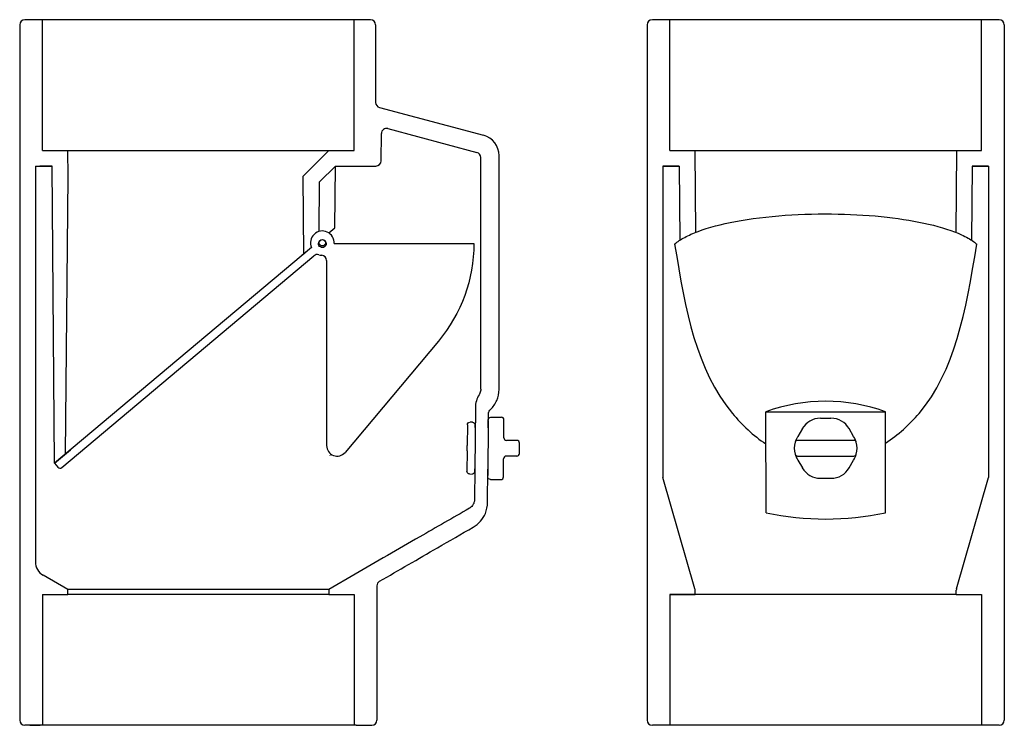
# Model space of a CAD drawing. Extents: x 321 to 509, y -9 to 126.
import ezdxf

# ---------------------------------------------------------------- set-up
doc = ezdxf.new("R2010")
doc.units = 0
doc.layers.add('1外形線', color=3, linetype='CONTINUOUS')

msp = doc.modelspace()

# ---------------------------------------------------------------- linework, layer by layer
at = {"layer": '1外形線', "ltscale": 3}
for p, q in [((320.76, 125.09), (320.76, -7.91)), ((325.09, 101.09), (325.09, 126.09)), ((384.79, 101.09), (384.79, 126.09)), ((388.89, 125.09), (388.89, 110.27)), ((440.85, 125.09), (440.85, -7.91)), ((445.18, 101.09), (445.18, 126.09)), ((504.88, 101.09), (504.88, 126.09)), ((509.21, 125.09), (509.21, -7.91)), ((412.5, 55.34), (412.5, 100.1)), ((323.76, 98.09), (323.76, 22.39)), ((409, 55.37), (409, 99.72)), ((443.85, 98.09), (443.85, 38.51)), ((506.21, 98.09), (506.21, 38.51)), ((380.94, 83.25), (407.69, 83.25)), ((379.5, 80.03), (379.5, 44.59)), ((415.91, 45.59), (413.92, 45.59)), ((415.89, 42.59), (413.88, 42.59)), ((449.99, 17.22), (443.85, 38.51)), ((500.07, 17.22), (506.21, 38.51)), ((389.12, 17.77), (389.12, -7.91)), ((325.09, 16.09), (325.09, -8.91)), ((384.79, 16.09), (384.79, -8.91)), ((445.18, 16.09), (445.18, -8.91)), ((450.03, 16.09), (450.03, 16.94)), ((450.03, 16.09), (450.03, 16.09)), ((500.03, 16.09), (450.03, 16.09)), ((500.03, 16.09), (500.03, 16.94)), ((500.03, 16.09), (500.03, 16.09)), ((504.88, 16.09), (504.88, -8.91))]:
    msp.add_line(p, q, dxfattribs=at)
at = {"layer": '1外形線', "ltscale": 1.31579}
for p, q in [((387.89, 126.09), (321.76, 126.09)), ((508.21, 126.09), (441.85, 126.09)), ((389.63, 109.3), (409.54, 103.97)), ((323.76, 98.09), (326.94, 98.09)), ((326.94, 98.09), (324.61, 98.09)), ((327.44, 41.23), (326.94, 98.09)), ((381.08, 86.24), (381.18, 98.09)), ((443.85, 98.09), (447.01, 98.09)), ((447.01, 98.09), (443.85, 98.09)), ((506.21, 98.09), (503.05, 98.09)), ((503.05, 98.09), (506.21, 98.09)), ((379.94, 85.28), (381.08, 86.24)), ((379.44, 83.25), (379.44, 83.27)), ((379.44, 83.27), (379.44, 83.27)), ((379.44, 83.25), (379.44, 83.25)), ((376.62, 82.5), (327.44, 41.23)), ((376.62, 82.5), (374.78, 80.95)), ((328.79, 40.4), (377.07, 80.92)), ((400.9, 64.61), (383.03, 43.31)), ((407.97, 51.91), (407.87, 40.12)), ((410.75, 51.36), (410.89, 51.49)), ((407.45, 49.06), (406.95, 49.07)), ((410.44, 48.09), (410.46, 50.66)), ((410.45, 49.28), (410.44, 48.03)), ((410.45, 49.28), (410.45, 49.55)), ((410.95, 50.04), (412.95, 50.03)), ((413.42, 46.09), (413.45, 49.52)), ((474.02, 49.84), (476.04, 49.84)), ((406.44, 48.57), (406.41, 44.62)), ((407.94, 48.06), (407.94, 48.56)), ((410.44, 48.03), (410.37, 40.14)), ((410.44, 48.03), (410.44, 48.09)), ((470.56, 47.84), (469.69, 46.34)), ((480.37, 46.34), (479.51, 47.84)), ((469.69, 46.34), (469.55, 46.09)), ((480.41, 45.59), (469.66, 45.59)), ((480.52, 46.09), (480.37, 46.34)), ((327.44, 41.23), (330.5, 43.8)), ((406.4, 43.62), (406.36, 39.67)), ((406.4, 43.62), (406.41, 44.62)), ((416.39, 43.08), (416.41, 45.08)), ((380.15, 42.61), (380.15, 42.72)), ((413.35, 38.59), (413.38, 42.09)), ((469.55, 42.09), (469.69, 41.84)), ((469.66, 42.59), (480.41, 42.59)), ((469.69, 41.84), (470.56, 40.34)), ((479.51, 40.34), (480.37, 41.84)), ((480.37, 41.84), (480.52, 42.09)), ((327.44, 41.23), (328.08, 40.46)), ((407.87, 40.09), (407.82, 34.32)), ((407.86, 39.66), (407.87, 40.16)), ((407.87, 40.09), (407.87, 40.16)), ((410.31, 33.71), (410.37, 40.09)), ((410.37, 40.14), (410.36, 38.89)), ((406.86, 39.17), (407.36, 39.16)), ((410.35, 38.62), (410.36, 38.89)), ((410.85, 38.12), (412.85, 38.1)), ((474.02, 38.34), (476.04, 38.34)), ((329.94, 17.09), (325.26, 19.79)), ((384.94, 19.97), (379.94, 17.09)), ((329.94, 16.09), (329.94, 17.09)), ((379.94, 17.09), (329.94, 17.09)), ((379.94, 17.09), (379.94, 16.09)), ((325.09, 16.09), (329.94, 16.09)), ((379.94, 16.09), (329.94, 16.09)), ((379.94, 16.09), (384.79, 16.09)), ((445.18, 16.09), (450.03, 16.09)), ((450.03, 16.09), (445.18, 16.09)), ((500.03, 16.09), (504.88, 16.09)), ((385.19, -8.91), (321.76, -8.91)), ((322.68, -8.91), (324.69, -8.91)), ((385.19, -8.91), (388.13, -8.91)), ((508.21, -8.91), (441.85, -8.91))]:
    msp.add_line(p, q, dxfattribs=at)
at = {"layer": '1外形線'}
for p, q in [((389.95, 99.08), (389.99, 104.29)), ((391.25, 105.24), (408.26, 100.69)), ((325.09, 101.09), (384.79, 101.09)), ((329.9, 101.09), (329.94, 96.09)), ((374.94, 96.09), (379.94, 101.09)), ((445.18, 101.09), (504.88, 101.09)), ((449.99, 101.09), (450.12, 85.4)), ((500.07, 101.09), (499.94, 85.4)), ((381.18, 98.09), (388.95, 98.09)), ((447.01, 98.09), (447.14, 83.91)), ((503.05, 98.09), (502.93, 83.91)), ((329.94, 96.09), (329.48, 42.94)), ((463.61, 31.72), (463.58, 51.07)), ((463.58, 51.07), (486.48, 51.07)), ((486.45, 31.72), (486.48, 51.07))]:
    msp.add_line(p, q, dxfattribs=at)
at = {"layer": '1外形線', "linetype": 'Continuous'}
for p, q in [((381.18, 98.09), (378.17, 95.07)), ((374.94, 96.09), (375.07, 81.19)), ((378.09, 85.58), (378.17, 95.07))]:
    msp.add_line(p, q, dxfattribs=at)
at = {"layer": '1外形線', "ltscale": 2.60465e-05}
msp.add_line((380.94, 83.25), (380.94, 83.25), dxfattribs=at)
at = {"layer": '1外形線'}
msp.add_circle((378.69, 83.4), 0.6, dxfattribs=at)
at = {"layer": '1外形線', "ltscale": 3}
for centre, radius, start, end in [((321.76, 125.09), 1, 90, 180), ((387.89, 125.09), 1, 0, 90), ((441.85, 125.09), 1, 90, 180), ((389.89, 110.27), 1, 180, 255), ((408.5, 100.1), 4, 0, 75), ((378.69, 83.4), 2.26, 356.1891, 203.6545), ((413.92, 46.09), 0.5, 179.5, 270), ((415.91, 45.09), 0.5, 359.5, 90), ((381.5, 44.59), 2, 180, 320), ((415.89, 43.09), 0.5, 270, 359.5), ((326.76, 22.39), 3, 180, 240), ((449.03, 16.94), 1, 0, 16.1021), ((501.03, 16.94), 1, 163.8979, 180), ((321.76, -7.91), 1, 180, 270), ((388.12, -7.91), 1, 270, 0), ((441.85, -7.91), 1, 180, 270), ((508.21, -7.91), 1, 270, 0)]:
    msp.add_arc(centre, radius, start, end, dxfattribs=at)
at = {"layer": '1外形線', "ltscale": 1.31579}
for centre, radius, start, end in [((508.21, 125.09), 1, 0, 90), ((388.95, 99.09), 1, 270, 359.5), ((377.72, 80.15), 1, 72.5803, 130), ((378.69, 83.25), 2.25, 252.5803, 266.5881), ((378.5, 80.01), 1, 1, 86.5881), ((412.95, 49.53), 0.5, 359.5, 89.5), ((474.02, 45.84), 4, 90, 150), ((476.04, 45.84), 4, 30, 90), ((469.66, 45.09), 0.5, 90, 163.3985), ((480.41, 45.09), 0.5, 16.6015, 90), ((473.01, 44.09), 4, 163.3985, 196.6015), ((477.05, 44.09), 4, 343.3985, 16.6015), ((413.88, 42.09), 0.5, 90, 179.5), ((469.66, 43.09), 0.5, 196.6015, 270), ((480.41, 43.09), 0.5, 270, 343.3985), ((328.47, 40.78), 0.5, 220, 310), ((474.02, 42.34), 4, 210, 270), ((476.04, 42.34), 4, 270, 330), ((412.85, 38.6), 0.5, 269.5, 359.5)]:
    msp.add_arc(centre, radius, start, end, dxfattribs=at)
at = {"layer": '1外形線'}
for centre, radius, start, end in [((390.99, 104.28), 1, 75, 179.5), ((408, 99.72), 1, 0, 75), ((475.03, 19.59), 33.5, 70.0116, 109.9884), ((475.03, 86.27), 55.72, 258.1741, 281.8259), ((390.12, 17.77), 1, 120, 180)]:
    msp.add_arc(centre, radius, start, end, dxfattribs=at)
at = {"layer": '1外形線', "ltscale": 1.31579, "extrusion": (0, 0, -1)}
for centre, radius, start, end in [((-378.69, 83.25), 0.75, 1, 179), ((-378.69, 83.25), 0.75, 178.9898, 0), ((-378.69, 83.25), 29, 180, 220), ((-411.46, 50.65), 1, 0.5, 45), ((-406.94, 48.57), 0.5, 0.5, 90.5), ((-407.44, 48.56), 0.5, 90.5, 180.5), ((-410.95, 49.54), 0.5, 0.5, 90.5), ((-406.86, 39.67), 0.5, 270.5, 0.5), ((-407.36, 39.66), 0.5, 180.5, 270.5), ((-410.85, 38.62), 0.5, 270.5, 0.5)]:
    msp.add_arc(centre, radius, start, end, dxfattribs=at)
at = {"layer": '1外形線', "ltscale": 1.31579}
for points, knots in [([(446.12, 83.17), (446.64, 83.61), (447.29, 84.04), (448.79, 84.84), (449.64, 85.22), (452.59, 86.32), (455.05, 86.98), (460.67, 88.03), (463.94, 88.43), (470.58, 88.9), (474.03, 88.98), (480.6, 88.84), (483.79, 88.64), (489.62, 87.98), (492.34, 87.53), (497.19, 86.4), (499.35, 85.7), (501.92, 84.53), (502.68, 84.1), (503.54, 83.5), (503.75, 83.33), (503.94, 83.17)], [0.000038, 0.000038, 0.000038, 0.000038, 0.484677, 0.484677, 0.956532, 0.956532, 1.935727, 1.935727, 2.972767, 2.972767, 3.987311, 3.987311, 4.946815, 4.946815, 5.867423, 5.867423, 6.821173, 6.821173, 7.32047, 7.32047, 7.501483, 7.501483, 7.501483, 7.501483]), ([(409, 55.37), (409, 55.11), (408.95, 54.85), (408.8, 54.5), (408.75, 54.4), (408.68, 54.3)], [-0.1558207, -0.1558207, -0.1558207, -0.1558207, -0.0779103, -0.0779103, -0.0430611, -0.0430611, -0.0430611, -0.0430611]), ([(410.89, 51.49), (411.39, 52), (411.8, 52.6), (412.35, 53.91), (412.49, 54.62), (412.5, 55.34)], [-0.4285069, -0.4285069, -0.4285069, -0.4285069, -0.2142535, -0.2142535, 0, 0, 0, 0]), ([(408.68, 54.3), (408.46, 53.95), (408.28, 53.56), (408.04, 52.75), (407.97, 52.33), (407.97, 51.91)], [-0.2533467, -0.2533467, -0.2533467, -0.2533467, -0.1266733, -0.1266733, 0, 0, 0, 0]), ([(469.55, 46.09), (469.51, 46.02), (469.48, 45.96), (469.36, 45.73), (469.3, 45.58), (469.22, 45.37), (469.2, 45.3), (469.18, 45.24), (469.18, 45.23), (469.18, 45.23)], [0, 0, 0, 0, 0.0195309, 0.0195309, 0.0718549, 0.0718549, 0.1121041, 0.1121041, 0.1372599, 0.1372599, 0.1372599, 0.1372599]), ([(480.89, 45.23), (480.89, 45.23), (480.88, 45.25), (480.85, 45.35), (480.83, 45.41), (480.8, 45.48), (480.78, 45.55), (480.75, 45.62), (480.66, 45.82), (480.59, 45.95), (480.52, 46.09)], [0, 0, 0, 0, 0.0373073, 0.0373073, 0.0686299, 0.0686299, 0.0686299, 0.0955523, 0.0955523, 0.1372599, 0.1372599, 0.1372599, 0.1372599]), ([(469.18, 42.94), (469.18, 42.94), (469.18, 42.92), (469.22, 42.82), (469.24, 42.76), (469.26, 42.69), (469.29, 42.62), (469.31, 42.55), (469.4, 42.35), (469.47, 42.22), (469.55, 42.09)], [0, 0, 0, 0, 0.0373073, 0.0373073, 0.0686299, 0.0686299, 0.0686299, 0.0955523, 0.0955523, 0.1372599, 0.1372599, 0.1372599, 0.1372599]), ([(480.52, 42.09), (480.55, 42.15), (480.59, 42.21), (480.7, 42.44), (480.76, 42.59), (480.84, 42.8), (480.86, 42.87), (480.88, 42.93), (480.89, 42.94), (480.89, 42.94)], [0, 0, 0, 0, 0.0195309, 0.0195309, 0.0718549, 0.0718549, 0.1121041, 0.1121041, 0.1372599, 0.1372599, 0.1372599, 0.1372599]), ([(407.82, 34.32), (407.81, 34.1), (407.78, 33.89), (407.64, 33.48), (407.53, 33.28), (407.24, 32.91), (407.04, 32.73), (406.82, 32.6)], [-0.2082236, -0.2082236, -0.2082236, -0.2082236, -0.1431762, -0.1431762, -0.0781289, -0.0781289, 0, 0, 0, 0]), ([(406.82, 32.6), (403.65, 30.77), (400.48, 28.95), (393.19, 24.74), (389.07, 22.35), (384.94, 19.97)], [-2.526691, -2.526691, -2.526691, -2.526691, -1.42986, -1.42986, -0.000758, -0.000758, -0.000758, -0.000758]), ([(407.56, 28.99), (408.08, 29.29), (408.54, 29.67), (409.33, 30.56), (409.65, 31.07), (410.16, 32.28), (410.31, 32.99), (410.31, 33.71)], [-0.5726148, -0.5726148, -0.5726148, -0.5726148, -0.3937346, -0.3937346, -0.2148545, -0.2148545, 0, 0, 0, 0]), ([(389.62, 18.63), (393.32, 20.77), (397.02, 22.91), (403, 26.36), (405.28, 27.68), (407.56, 28.99)], [-2.617806, -2.617806, -2.617806, -2.617806, -1.335994, -1.335994, -0.546469, -0.546469, -0.546469, -0.546469])]:
    msp.add_open_spline(points, degree=3, knots=knots, dxfattribs=at)
at = {"layer": '1外形線', "ltscale": 3}
for points, knots in [([(446.12, 83.17), (448.19, 70.18), (450.77, 56.34), (461.17, 46.49), (463.59, 44.93)], [0, 0, 0, 0, 32.305339, 40.816959, 40.816959, 40.816959, 40.816959]), ([(486.47, 45.08), (488.91, 46.65), (499.2, 55.96), (501.83, 70.03), (503.94, 83.17)], [64.898382, 64.898382, 64.898382, 64.898382, 73.481424, 105.786763, 105.786763, 105.786763, 105.786763])]:
    msp.add_open_spline(points, degree=3, knots=knots, dxfattribs=at)

doc.saveas('drawing.dxf')
